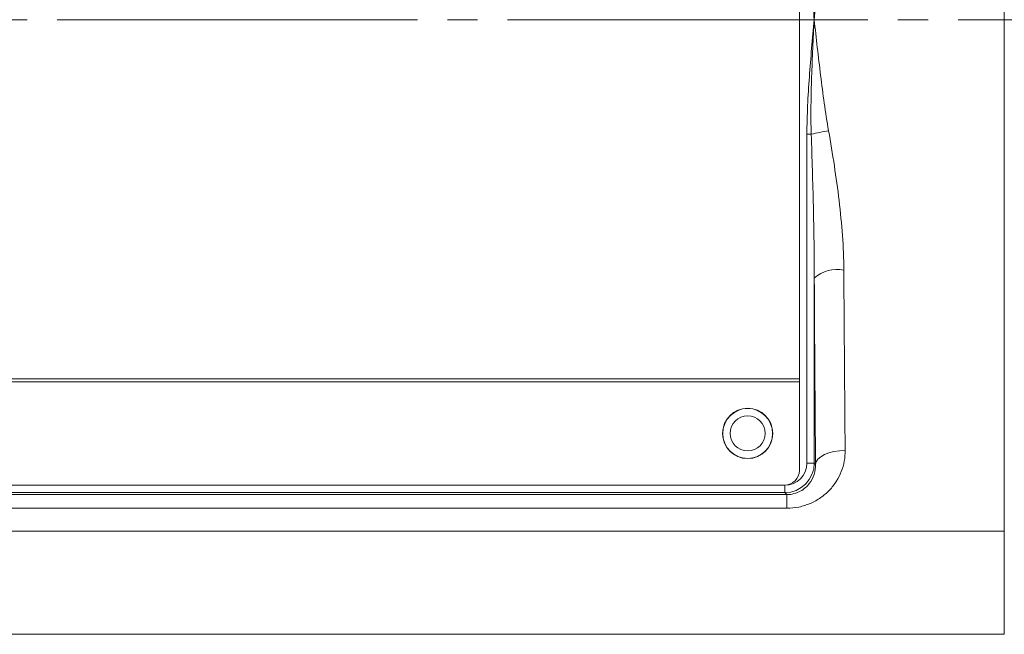
# Model space of a CAD drawing. Units: millimetres. Extents: x 0 to 594, y 0 to 420.
# Drawn here: x 424 to 466, y 271 to 297 of the extents above; entities that cross this region are included whole.
import ezdxf

# ---------------------------------------------------------------- set-up
doc = ezdxf.new("R2010")
doc.units = ezdxf.units.MM
doc.linetypes.add('SLD-Durchgehend', pattern=[0])
doc.linetypes.add('SLD-Punktstrich', pattern=[19.05, 15.24, -1.27, 1.27, -1.27])

msp = doc.modelspace()

# ---------------------------------------------------------------- linework, layer by layer
at = {"color": 8, "linetype": 'SLD-Durchgehend', "lineweight": 0}
for p, q in [((466.04346, 275.00604), (466.04346, 328.73965)), ((457.87797, 291.78876), (457.6946, 291.78876)), ((457.6946, 277.88191), (457.6946, 291.78876)), ((458.00705, 285.70576), (458.00705, 277.88191)), ((457.37669, 281.44996), (410.50169, 281.44996)), ((410.50169, 281.32496), (457.37669, 281.32496)), ((457.6946, 277.88191), (458.00705, 277.88191)), ((458.00705, 277.88191), (458.06301, 277.82594)), ((411.12114, 276.94455), (456.75724, 276.94455)), ((456.75724, 276.94455), (456.75724, 276.6321)), ((411.0393, 276.55026), (456.83907, 276.55026)), ((456.75724, 276.6321), (411.12114, 276.6321)), ((456.83907, 276.55026), (456.75724, 276.6321)), ((456.83907, 276.55026), (456.83907, 275.97248)), ((456.83907, 275.97248), (411.0393, 275.97248)), ((401.83492, 275.00604), (466.04346, 275.00604)), ((466.04346, 275.00604), (466.04346, 270.64084)), ((466.04346, 270.64084), (401.83492, 270.64084))]:
    msp.add_line(p, q, dxfattribs=at)
at = {"color": 7, "linetype": 'SLD-Durchgehend', "lineweight": 15}
for p, q in [((457.37669, 281.44996), (457.37669, 307.82496)), ((457.37669, 281.32496), (457.37669, 281.44996)), ((457.37669, 277.57496), (457.37669, 281.32496)), ((411.12669, 276.94996), (456.75169, 276.94996))]:
    msp.add_line(p, q, dxfattribs=at)
at = {"color": 7, "linetype": 'SLD-Punktstrich', "lineweight": 0}
msp.add_line((311.68671, 296.63746), (554.80823, 296.63746), dxfattribs=at)
at = {"color": 8, "linetype": 'SLD-Durchgehend', "lineweight": 0, "flags": 128}
msp.add_lwpolyline([(459.31282, 278.41843), (459.07132, 278.40551), (458.83892, 278.37075), (458.62438, 278.31545), (458.43579, 278.24171), (458.28024, 278.1523), (458.1636, 278.0506), (458.09027, 277.94043), (458.06301, 277.82594)], dxfattribs=at)
at = {"color": 7, "linetype": 'SLD-Durchgehend', "lineweight": 15}
msp.add_circle((455.18919, 279.13746), 1.0625, dxfattribs=at)
at = {"color": 8, "linetype": 'SLD-Durchgehend', "lineweight": 0}
for radius in [1.05555, 0.74306]:
    msp.add_circle((455.18919, 279.13746), radius, dxfattribs=at)
for centre, radius, start, end in [((460.03694, 283.25689), 8.80079, 99.321224, 104.200465), ((458.9815, 284.60908), 1.46706, 79.181831, 131.622469)]:
    msp.add_arc(centre, radius, start, end, dxfattribs=at)
at = {"color": 7, "linetype": 'SLD-Durchgehend', "lineweight": 15}
msp.add_arc((456.75169, 277.57496), 0.625, 270, 0, dxfattribs=at)
at = {"color": 8, "linetype": 'SLD-Durchgehend', "lineweight": 0}
for centre, major_axis, ratio, start_param, end_param in [((458.673, 296.63746), (0, 39.6875), 0.01745506, 1.84984821, 2.06461403), ((459.92281, 296.63746), (0, 38.4375), 0.01802271, 1.84984821, 2.06461403), ((456.75695, 277.88219), (0.66311, -0.66311), 0.99969546, 5.49793944, 7.06843118), ((456.75695, 277.88219), (0.88402, -0.88402), 0.99984768, 5.49793944, 7.06843118)]:
    msp.add_ellipse(centre, major_axis=major_axis, ratio=ratio, start_param=start_param, end_param=end_param, dxfattribs=at)
for points, knots in [([(457.87797, 301.48616), (457.86476, 301.08206), (457.8628, 300.67767), (457.87063, 299.86925), (457.88064, 299.46514), (457.92087, 298.25292), (457.96122, 297.44522), (458.00169, 296.63746)], [0, 0, 0, 0, 0.25, 0.25, 0.5, 0.5, 1, 1, 1, 1]), ([(458.61148, 301.33344), (458.5436, 300.94637), (458.48466, 300.55749), (458.37474, 299.77747), (458.32402, 299.38629), (458.17835, 298.21023), (458.08991, 297.42352), (458.00169, 296.63746)], [0, 0, 0, 0, 0.25, 0.25, 0.5, 0.5, 1, 1, 1, 1]), ([(457.69459, 291.78876), (457.69459, 292.19392), (457.70666, 292.5987), (457.74368, 293.40783), (457.76888, 293.81218), (457.85575, 295.02404), (457.92867, 295.83085), (458.00169, 296.63746)], [0, 0, 0, 0, 0.25, 0.25, 0.5, 0.5, 1, 1, 1, 1]), ([(457.87797, 291.78876), (457.86476, 292.19285), (457.8628, 292.59725), (457.87063, 293.40566), (457.88064, 293.80977), (457.92087, 295.022), (457.96122, 295.8297), (458.00169, 296.63746)], [0, 0, 0, 0, 0.25, 0.25, 0.5, 0.5, 1, 1, 1, 1]), ([(458.61148, 291.94147), (458.54359, 292.32856), (458.48465, 292.71747), (458.37473, 293.49752), (458.324, 293.88873), (458.17833, 295.06481), (458.08992, 295.85135), (458.00169, 296.63746)], [0, 0, 0, 0, 0.25, 0.25, 0.5, 0.5, 1, 1, 1, 1]), ([(458.61148, 291.94147), (458.78482, 290.95311), (458.93895, 289.96808), (459.17192, 287.99983), (459.25183, 287.02263), (459.25686, 286.05007)], [0, 0, 0, 0, 0.5, 0.5, 1, 1, 1, 1]), ([(458.00705, 285.70576), (458.00603, 286.71916), (457.9898, 287.73278), (457.94319, 289.76064), (457.91242, 290.77462), (457.87797, 291.78876)], [0, 0, 0, 0, 0.5, 0.5, 1, 1, 1, 1]), ([(459.31282, 278.41843), (459.31582, 278.10976), (459.26113, 277.81166), (459.09207, 277.37989), (459.02221, 277.24224), (458.85559, 276.9802), (458.75773, 276.85461), (458.53726, 276.62358), (458.41525, 276.51825), (458.14549, 276.32942), (457.99904, 276.24721), (457.69006, 276.11327), (457.52421, 276.06043), (457.18696, 275.99043), (457.01485, 275.97248), (456.83907, 275.97248)], [0, 0, 0, 0, 0.25, 0.25, 0.375, 0.375, 0.5, 0.5, 0.625, 0.625, 0.75, 0.75, 0.875, 0.875, 1, 1, 1, 1])]:
    msp.add_open_spline(points, degree=3, knots=knots, dxfattribs=at)
at = {"color": 7, "linetype": 'SLD-Durchgehend', "lineweight": 15}
msp.add_open_spline([(456.83907, 276.55026), (456.94617, 276.55023), (457.04945, 276.56412), (457.2471, 276.61609), (457.33626, 276.65282), (457.49598, 276.73932), (457.56776, 276.78994), (457.69296, 276.89786), (457.74747, 276.95581), (457.8906, 277.13854), (457.95735, 277.26938), (458.04527, 277.54218), (458.06573, 277.68216), (458.06301, 277.82594)], degree=3, knots=[0, 0, 0, 0, 0.125, 0.125, 0.25, 0.25, 0.375, 0.375, 0.5, 0.5, 0.75, 0.75, 1, 1, 1, 1], dxfattribs=at)

doc.saveas('drawing.dxf')
